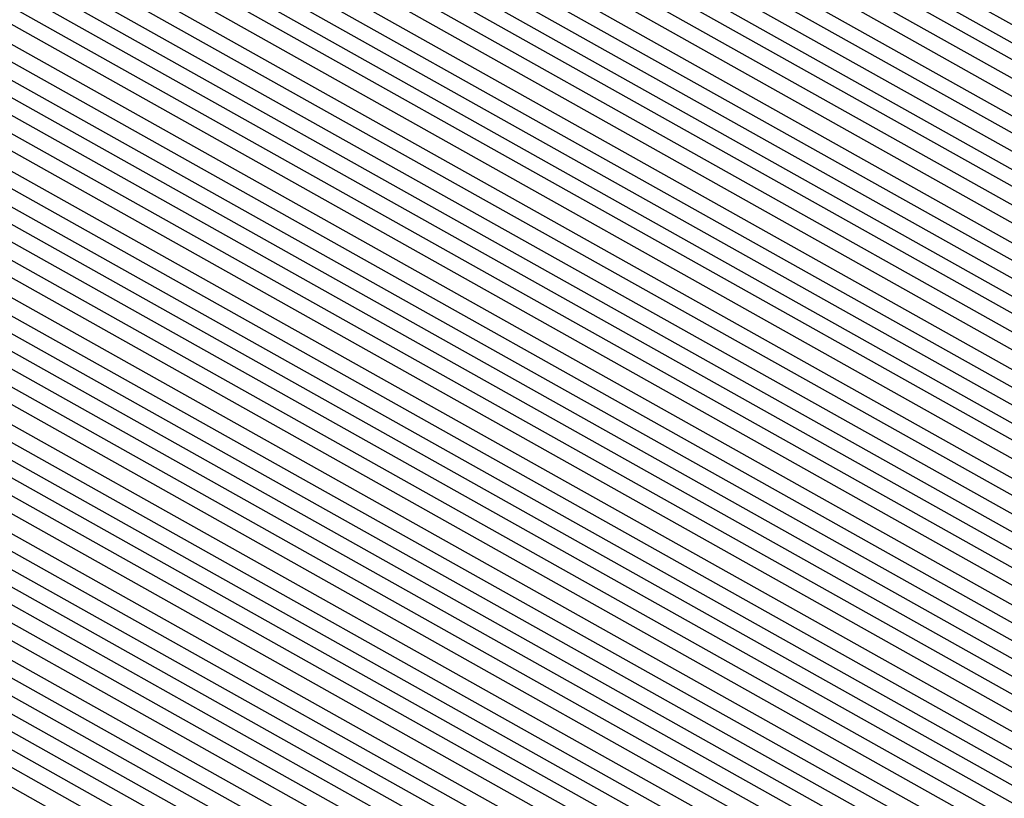
# Model space of a CAD drawing. Units: inches. Extents: x 878723 to 881363, y 7342778 to 7345418.
# Drawn here: x 880022 to 880024, y 7344404 to 7344405 of the extents above; entities that cross this region are included whole.
import ezdxf

# ---------------------------------------------------------------- set-up
doc = ezdxf.new("R2010")
doc.units = ezdxf.units.IN
doc.header["$MEASUREMENT"] = 0
doc.layers.add('Contour_87877342', color=7, linetype='Continuous', true_color=0xa0d95b)

msp = doc.modelspace()

# ---------------------------------------------------------------- linework, layer by layer
at = {"layer": 'Contour_87877342'}
for points in [[(880026.4703, 7344400.338, 3206), (880025.6744, 7344401.9201, 3206), (880020.7868, 7344404.6593, 3206), (880018.0499, 7344406.0314, 3206), (880014.0045, 7344407.8771, 3206), (880011.1701, 7344411.9201, 3206), (880011.8927, 7344415.7628, 3206), (880012.3346, 7344417.6378, 3206), (880013.0499, 7344421.9201, 3206), (880014.0485, 7344425.924, 3206), (880018.0158, 7344431.8859, 3206), (880018.0328, 7344431.9201, 3206), (880018.0499, 7344431.9396, 3206), (880018.0866, 7344431.9542, 3206), (880024.3341, 7344435.6359, 3206), (880028.0499, 7344437.0519, 3206), (880031.9952, 7344435.8654, 3206), (880035.3522, 7344434.6203, 3206), (880038.0499, 7344433.712, 3206), (880039.2462, 7344433.1163, 3206), (880039.8444, 7344431.9201, 3206), (880043.1281, 7344426.9982, 3206), (880043.2086, 7344426.7638, 3206), (880045.379, 7344421.9201, 3206)], [(880026.507, 7344400.3771, 3205), (880025.7306, 7344401.9201, 3205), (880020.8087, 7344404.6788, 3205), (880018.0499, 7344406.0607, 3205), (880014.0265, 7344407.8966, 3205), (880011.2067, 7344411.9201, 3205), (880011.9367, 7344415.8068, 3205), (880012.3615, 7344417.6085, 3205), (880013.0817, 7344421.9201, 3205), (880014.0729, 7344425.8947, 3205), (880018.0499, 7344431.8761, 3205), (880018.0695, 7344431.9005, 3205), (880018.1159, 7344431.9201, 3205), (880024.3683, 7344435.6017, 3205), (880028.0499, 7344437.0031, 3205), (880031.9586, 7344435.8312, 3205), (880035.4303, 7344434.5421, 3205), (880038.0499, 7344433.6632, 3205), (880039.212, 7344433.0822, 3205), (880039.7931, 7344431.9201, 3205), (880043.0963, 7344426.9689, 3205), (880043.1451, 7344426.8273, 3205), (880045.3449, 7344421.9201, 3205)], [(880028.0499, 7344399.4152, 3204), (880026.546, 7344400.4161, 3204), (880025.7868, 7344401.9201, 3204), (880020.8283, 7344404.6984, 3204), (880018.0499, 7344406.09, 3204), (880014.046, 7344407.9161, 3204), (880011.2409, 7344411.9201, 3204), (880011.9806, 7344415.8507, 3204), (880012.3883, 7344417.5841, 3204), (880013.1134, 7344421.9201, 3204), (880014.0997, 7344425.8703, 3204), (880018.0499, 7344431.8126, 3204), (880018.0988, 7344431.8712, 3204), (880018.2062, 7344431.9201, 3204), (880024.4025, 7344435.5675, 3204), (880028.0499, 7344436.9591, 3204), (880031.922, 7344435.7921, 3204), (880035.5084, 7344434.464, 3204), (880038.0499, 7344433.6095, 3204), (880039.1779, 7344433.048, 3204), (880039.7418, 7344431.9201, 3204), (880043.0646, 7344426.9347, 3204), (880043.0817, 7344426.8908, 3204), (880045.3107, 7344421.9201, 3204)], [(880028.0499, 7344399.4786, 3203), (880026.5826, 7344400.4552, 3203), (880025.8453, 7344401.9201, 3203), (880020.8478, 7344404.7179, 3203), (880018.0499, 7344406.1193, 3203), (880014.068, 7344407.9357, 3203), (880011.2775, 7344411.9201, 3203), (880012.0245, 7344415.8947, 3203), (880012.4152, 7344417.5548, 3203), (880013.1451, 7344421.9201, 3203), (880014.1242, 7344425.8458, 3203), (880018.0499, 7344431.7492, 3203), (880018.1281, 7344431.8419, 3203), (880018.299, 7344431.9201, 3203), (880024.4367, 7344435.5333, 3203), (880028.0499, 7344436.9103, 3203), (880031.8878, 7344435.7579, 3203), (880035.5866, 7344434.3859, 3203), (880038.0499, 7344433.5558, 3203), (880039.1412, 7344433.0138, 3203), (880039.6881, 7344431.9201, 3203), (880042.9718, 7344426.9982, 3203), (880043.0377, 7344426.9103, 3203), (880045.2741, 7344421.9201, 3203)], [(880028.0499, 7344399.5421, 3202), (880026.6193, 7344400.4894, 3202), (880025.9015, 7344401.9201, 3202), (880020.8698, 7344404.7374, 3202), (880018.0499, 7344406.1535, 3202), (880014.0875, 7344407.9601, 3202), (880011.3117, 7344411.9201, 3202), (880012.0685, 7344415.9386, 3202), (880012.442, 7344417.5304, 3202), (880013.1769, 7344421.9201, 3202), (880014.1486, 7344425.8214, 3202), (880018.0499, 7344431.6857, 3202), (880018.1574, 7344431.8126, 3202), (880018.3893, 7344431.9201, 3202), (880024.4708, 7344435.4992, 3202), (880028.0499, 7344436.8663, 3202), (880031.8512, 7344435.7238, 3202), (880035.6647, 7344434.3078, 3202), (880038.0499, 7344433.507, 3202), (880039.1071, 7344432.9796, 3202), (880039.6368, 7344431.9201, 3202), (880042.8156, 7344427.1544, 3202), (880043.0133, 7344426.8859, 3202), (880045.2399, 7344421.9201, 3202)], [(880028.0499, 7344399.6007, 3201), (880026.6583, 7344400.5285, 3201), (880025.9576, 7344401.9201, 3201), (880020.8893, 7344404.757, 3201), (880018.0499, 7344406.1828, 3201), (880014.1095, 7344407.9796, 3201), (880011.3483, 7344411.9201, 3201), (880012.1124, 7344415.9826, 3201), (880012.4689, 7344417.5011, 3201), (880013.2086, 7344421.9201, 3201), (880014.1754, 7344425.797, 3201), (880018.0499, 7344431.6222, 3201), (880018.1842, 7344431.7833, 3201), (880018.4796, 7344431.9201, 3201), (880024.505, 7344435.465, 3201), (880028.0499, 7344436.8175, 3201), (880031.8146, 7344435.6847, 3201), (880035.7428, 7344434.2296, 3201), (880038.0499, 7344433.4533, 3201), (880039.0729, 7344432.9454, 3201), (880039.5856, 7344431.9201, 3201), (880042.6593, 7344427.3107, 3201), (880042.9889, 7344426.8615, 3201), (880045.2057, 7344421.9201, 3201)], [(880028.0499, 7344399.6642, 3200), (880026.695, 7344400.5675, 3200), (880026.0138, 7344401.9201, 3200), (880020.9088, 7344404.7814, 3200), (880018.0499, 7344406.212, 3200), (880014.1315, 7344407.9992, 3200), (880011.3825, 7344411.9201, 3200), (880012.1539, 7344416.0265, 3200), (880012.4957, 7344417.4718, 3200), (880013.2404, 7344421.9201, 3200), (880014.1998, 7344425.7726, 3200), (880018.0499, 7344431.5587, 3200), (880018.2135, 7344431.754, 3200), (880018.5724, 7344431.9201, 3200), (880024.5368, 7344435.4308, 3200), (880028.0499, 7344436.7736, 3200), (880031.7804, 7344435.6505, 3200), (880035.8209, 7344434.1515, 3200), (880038.0499, 7344433.3995, 3200), (880039.0387, 7344432.9064, 3200), (880039.5319, 7344431.9201, 3200), (880042.5031, 7344427.4669, 3200), (880042.9645, 7344426.837, 3200), (880045.1691, 7344421.9201, 3200)], [(880028.0499, 7344399.7277, 3199), (880026.734, 7344400.6017, 3199), (880026.07, 7344401.9201, 3199), (880020.9284, 7344404.8009, 3199), (880018.0499, 7344406.2413, 3199), (880014.151, 7344408.0236, 3199), (880011.4191, 7344411.9201, 3199), (880012.1979, 7344416.0704, 3199), (880012.5226, 7344417.4474, 3199), (880013.2721, 7344421.9201, 3199), (880014.2243, 7344425.7433, 3199), (880018.0499, 7344431.4953, 3199), (880018.2428, 7344431.7296, 3199), (880018.6627, 7344431.9201, 3199), (880024.5709, 7344435.3966, 3199), (880028.0499, 7344436.7247, 3199), (880031.7438, 7344435.6115, 3199), (880035.8991, 7344434.0734, 3199), (880038.0499, 7344433.3507, 3199), (880039.0045, 7344432.8722, 3199), (880039.4806, 7344431.9201, 3199), (880042.3468, 7344427.6232, 3199), (880042.9401, 7344426.8126, 3199), (880045.1349, 7344421.9201, 3199)], [(880028.0499, 7344399.7911, 3198), (880026.7706, 7344400.6408, 3198), (880026.1261, 7344401.9201, 3198), (880020.9503, 7344404.8204, 3198), (880018.0499, 7344406.2755, 3198), (880014.173, 7344408.0431, 3198), (880011.4557, 7344411.9201, 3198), (880012.2418, 7344416.1144, 3198), (880012.5494, 7344417.4181, 3198), (880013.3014, 7344421.9201, 3198), (880014.2511, 7344425.7189, 3198), (880018.0499, 7344431.4318, 3198), (880018.2721, 7344431.7003, 3198), (880018.7531, 7344431.9201, 3198), (880024.6051, 7344435.3624, 3198), (880028.0499, 7344436.6808, 3198), (880031.7072, 7344435.5773, 3198), (880035.9772, 7344433.9953, 3198), (880038.0499, 7344433.297, 3198), (880038.9679, 7344432.838, 3198), (880039.4293, 7344431.9201, 3198), (880042.1906, 7344427.7794, 3198), (880042.9181, 7344426.7882, 3198), (880045.1007, 7344421.9201, 3198)], [(880044.7052, 7344415.2648, 3197), (880044.4, 7344411.9201, 3197), (880042.1832, 7344407.7843, 3197), (880038.0499, 7344404.5128, 3197), (880036.441, 7344403.5314, 3197), (880031.7487, 7344401.9201, 3197), (880029.5392, 7344400.4308, 3197), (880028.0499, 7344399.8546, 3197), (880026.8073, 7344400.6798, 3197), (880026.1823, 7344401.9201, 3197), (880020.9699, 7344404.84, 3197), (880018.0499, 7344406.3048, 3197), (880014.1925, 7344408.0626, 3197), (880011.4899, 7344411.9201, 3197), (880012.2858, 7344416.1583, 3197), (880012.5763, 7344417.3937, 3197), (880013.3331, 7344421.9201, 3197), (880014.2755, 7344425.6945, 3197), (880018.0499, 7344431.3683, 3197), (880018.299, 7344431.671, 3197), (880018.8458, 7344431.9201, 3197), (880024.6393, 7344435.3331, 3197), (880028.0499, 7344436.632, 3197)], [(880044.671, 7344415.299, 3196), (880044.361, 7344411.9201, 3196), (880042.1588, 7344407.8136, 3196), (880038.0499, 7344404.5568, 3196), (880036.4118, 7344403.5607, 3196), (880031.6364, 7344401.9201, 3196), (880029.4928, 7344400.4747, 3196), (880028.0499, 7344399.9132, 3196), (880026.8463, 7344400.714, 3196), (880026.2384, 7344401.9201, 3196), (880020.9894, 7344404.8595, 3196), (880018.0499, 7344406.3341, 3196), (880014.2145, 7344408.0822, 3196), (880011.5265, 7344411.9201, 3196), (880012.3297, 7344416.2023, 3196), (880012.6032, 7344417.3644, 3196), (880013.3649, 7344421.9201, 3196), (880014.2999, 7344425.6701, 3196), (880018.0499, 7344431.3048, 3196), (880018.3283, 7344431.6417, 3196), (880018.9362, 7344431.9201, 3196), (880024.6735, 7344435.299, 3196), (880028.0499, 7344436.5831, 3196)], [(880026.3947, 7344400.2648, 3208), (880025.5621, 7344401.9201, 3208), (880020.7477, 7344404.6154, 3208), (880018.0499, 7344405.9679, 3208), (880013.963, 7344407.8331, 3208), (880011.0993, 7344411.9201, 3208), (880011.8048, 7344415.6749, 3208), (880012.2784, 7344417.6915, 3208), (880012.9865, 7344421.9201, 3208), (880013.9972, 7344425.9728, 3208), (880017.7643, 7344431.632, 3208), (880017.9059, 7344431.9201, 3208), (880017.9547, 7344432.0177, 3208), (880018.0499, 7344432.0617, 3208), (880018.3478, 7344432.2179, 3208), (880024.2682, 7344435.7042, 3208)], [(880026.4337, 7344400.3038, 3207), (880025.6183, 7344401.9201, 3207), (880020.7672, 7344404.6398, 3207), (880018.0499, 7344405.9972, 3207), (880013.985, 7344407.8527, 3207), (880011.1359, 7344411.9201, 3207), (880011.8488, 7344415.7189, 3207), (880012.3077, 7344417.6622, 3207), (880013.0182, 7344421.9201, 3207), (880014.0216, 7344425.9484, 3207), (880017.8888, 7344431.7589, 3207), (880017.9694, 7344431.9201, 3207), (880017.9962, 7344431.9738, 3207), (880018.0499, 7344431.9982, 3207), (880018.2159, 7344432.0861, 3207), (880024.3024, 7344435.6701, 3207)], [(880044.7492, 7344421.9201, 3188), (880044.4562, 7344418.3263, 3188), (880044.3805, 7344415.587, 3188), (880044.046, 7344411.9201, 3188), (880041.9537, 7344408.0187, 3188), (880038.0499, 7344404.923, 3188), (880036.1823, 7344403.7853, 3188), (880030.7428, 7344401.9201, 3188), (880029.1339, 7344400.8361, 3188), (880028.0499, 7344400.4161, 3188), (880027.1466, 7344401.0167, 3188), (880026.6901, 7344401.9201, 3188), (880021.153, 7344405.0206, 3188), (880018.0499, 7344406.5783, 3188), (880014.3805, 7344408.2531, 3188), (880011.8097, 7344411.9201, 3188)], [(880044.715, 7344421.9201, 3187), (880044.4196, 7344418.2872, 3187), (880044.3463, 7344415.6261, 3187), (880044.0045, 7344411.9201, 3187), (880041.9269, 7344408.0431, 3187), (880038.0499, 7344404.9718, 3187), (880036.1554, 7344403.8146, 3187), (880030.6305, 7344401.9201, 3187), (880029.09, 7344400.88, 3187), (880028.0499, 7344400.4747, 3187), (880027.1832, 7344401.0509, 3187), (880026.7462, 7344401.9201, 3187), (880021.1725, 7344405.0451, 3187), (880018.0499, 7344406.6076, 3187), (880014.4025, 7344408.2726, 3187), (880011.8463, 7344411.9201, 3187)], [(880044.6808, 7344421.9201, 3186), (880044.3805, 7344418.2531, 3186), (880044.3097, 7344415.6603, 3186), (880043.9655, 7344411.9201, 3186), (880041.9025, 7344408.0675, 3186), (880038.0499, 7344405.0158, 3186), (880036.1261, 7344403.8439, 3186), (880030.5206, 7344401.9201, 3186), (880029.0436, 7344400.924, 3186), (880028.0499, 7344400.5382, 3186), (880027.2199, 7344401.09, 3186), (880026.8024, 7344401.9201, 3186), (880021.192, 7344405.0646, 3186), (880018.0499, 7344406.6369, 3186), (880014.422, 7344408.2921, 3186), (880011.8805, 7344411.9201, 3186)], [(880044.6442, 7344421.9201, 3185), (880044.3439, 7344418.214, 3185), (880044.2731, 7344415.6945, 3185), (880043.9264, 7344411.9201, 3185), (880041.8756, 7344408.0919, 3185), (880038.0499, 7344405.0646, 3185), (880036.0968, 7344403.8732, 3185), (880030.4083, 7344401.9201, 3185), (880028.9996, 7344400.9728, 3185), (880028.0499, 7344400.6017, 3185), (880027.2589, 7344401.129, 3185), (880026.8585, 7344401.9201, 3185), (880021.214, 7344405.0841, 3185), (880018.0499, 7344406.6661, 3185), (880014.444, 7344408.3117, 3185), (880011.9171, 7344411.9201, 3185)], [(880044.61, 7344421.9201, 3184), (880044.3048, 7344418.1749, 3184), (880044.2365, 7344415.7335, 3184), (880043.8873, 7344411.9201, 3184), (880041.8512, 7344408.1212, 3184), (880038.0499, 7344405.1085, 3184), (880036.07, 7344403.9025, 3184), (880030.296, 7344401.9201, 3184), (880028.9533, 7344401.0167, 3184), (880028.0499, 7344400.6652, 3184), (880027.2955, 7344401.1632, 3184), (880026.9147, 7344401.9201, 3184), (880021.2335, 7344405.1036, 3184), (880018.0499, 7344406.7003, 3184), (880014.4635, 7344408.3361, 3184), (880011.9513, 7344411.9201, 3184)], [(880044.5758, 7344421.9201, 3183), (880044.2658, 7344418.1359, 3183), (880044.2023, 7344415.7677, 3183), (880043.8483, 7344411.9201, 3183), (880041.8243, 7344408.1456, 3183), (880038.0499, 7344405.1525, 3183), (880036.0407, 7344403.9318, 3183), (880030.1837, 7344401.9201, 3183), (880028.9093, 7344401.0607, 3183), (880028.0499, 7344400.7286, 3183), (880027.3322, 7344401.2023, 3183), (880026.9733, 7344401.9201, 3183), (880021.2531, 7344405.1232, 3183), (880018.0499, 7344406.7296, 3183), (880014.4855, 7344408.3556, 3183), (880011.9879, 7344411.9201, 3183)], [(880044.5392, 7344421.9201, 3182), (880044.2291, 7344418.0968, 3182), (880044.1657, 7344415.8068, 3182), (880043.8092, 7344411.9201, 3182), (880041.7999, 7344408.1701, 3182), (880038.0499, 7344405.2013, 3182), (880036.0114, 7344403.9562, 3182), (880030.0739, 7344401.9201, 3182), (880028.8629, 7344401.1046, 3182), (880028.0499, 7344400.7872, 3182), (880027.3712, 7344401.2413, 3182), (880027.0294, 7344401.9201, 3182), (880021.2726, 7344405.1427, 3182), (880018.0499, 7344406.7589, 3182), (880014.505, 7344408.3751, 3182), (880012.0221, 7344411.9201, 3182)], [(880044.505, 7344421.9201, 3181), (880044.1901, 7344418.0626, 3181), (880044.129, 7344415.841, 3181), (880043.7701, 7344411.9201, 3181), (880041.7731, 7344408.1945, 3181), (880038.0499, 7344405.2453, 3181), (880035.9845, 7344403.9855, 3181), (880029.9616, 7344401.9201, 3181), (880028.819, 7344401.1486, 3181), (880028.0499, 7344400.8507, 3181), (880027.4078, 7344401.2804, 3181), (880027.0856, 7344401.9201, 3181), (880021.2946, 7344405.1622, 3181), (880018.0499, 7344406.7882, 3181), (880014.527, 7344408.3947, 3181), (880012.0587, 7344411.9201, 3181)], [(880044.4708, 7344421.9201, 3180), (880044.1534, 7344418.0236, 3180), (880044.0924, 7344415.8751, 3180), (880043.7311, 7344411.9201, 3180), (880041.7487, 7344408.2238, 3180), (880038.0499, 7344405.2941, 3180), (880035.9552, 7344404.0148, 3180), (880029.8493, 7344401.9201, 3180), (880028.775, 7344401.1974, 3180), (880028.0499, 7344400.9142, 3180), (880027.4445, 7344401.3146, 3180), (880027.1417, 7344401.9201, 3180), (880021.3141, 7344405.1867, 3180), (880018.0499, 7344406.8224, 3180), (880014.549, 7344408.4191, 3180), (880012.0929, 7344411.9201, 3180)], [(880044.4342, 7344421.9201, 3179), (880044.1144, 7344417.9845, 3179), (880044.0582, 7344415.9142, 3179), (880043.6896, 7344411.9201, 3179), (880041.7218, 7344408.2482, 3179), (880038.0499, 7344405.338, 3179), (880035.9259, 7344404.0441, 3179), (880029.7369, 7344401.9201, 3179), (880028.7286, 7344401.2413, 3179), (880028.0499, 7344400.9777, 3179), (880027.4835, 7344401.3536, 3179), (880027.1979, 7344401.9201, 3179), (880021.3336, 7344405.2062, 3179), (880018.0499, 7344406.8517, 3179), (880014.5685, 7344408.4386, 3179), (880012.1295, 7344411.9201, 3179)], [(880044.4, 7344421.9201, 3178), (880044.0753, 7344417.9454, 3178), (880044.0216, 7344415.9484, 3178), (880043.6505, 7344411.9201, 3178), (880041.6974, 7344408.2726, 3178), (880038.0499, 7344405.382, 3178), (880035.8966, 7344404.0734, 3178), (880029.6271, 7344401.9201, 3178), (880028.6847, 7344401.2853, 3178), (880028.0499, 7344401.0411, 3178), (880027.5201, 7344401.3927, 3178), (880027.254, 7344401.9201, 3178), (880021.3556, 7344405.2257, 3178), (880018.0499, 7344406.881, 3178), (880014.5905, 7344408.4581, 3178), (880012.1637, 7344411.9201, 3178)], [(880044.3659, 7344421.9201, 3177), (880044.0387, 7344417.9064, 3177), (880043.985, 7344415.9826, 3177), (880043.6115, 7344411.9201, 3177), (880041.6705, 7344408.297, 3177), (880038.0499, 7344405.4308, 3177), (880035.8698, 7344404.1027, 3177), (880029.5148, 7344401.9201, 3177), (880028.6383, 7344401.3292, 3177), (880028.0499, 7344401.0997, 3177), (880027.5592, 7344401.4269, 3177), (880027.3102, 7344401.9201, 3177), (880021.3751, 7344405.2453, 3177), (880018.0499, 7344406.9103, 3177), (880014.61, 7344408.4826, 3177), (880012.2003, 7344411.9201, 3177)], [(880044.3292, 7344421.9201, 3176), (880043.9996, 7344417.8722, 3176), (880043.9484, 7344416.0216, 3176), (880043.5724, 7344411.9201, 3176), (880041.6461, 7344408.3263, 3176), (880038.0499, 7344405.4747, 3176), (880035.8405, 7344404.1271, 3176), (880029.4025, 7344401.9201, 3176), (880028.5944, 7344401.3781, 3176), (880028.0499, 7344401.1632, 3176), (880027.5958, 7344401.466, 3176), (880027.3663, 7344401.9201, 3176), (880021.3947, 7344405.2648, 3176), (880018.0499, 7344406.9396, 3176), (880014.632, 7344408.5021, 3176), (880012.2345, 7344411.9201, 3176)], [(880044.2951, 7344421.9201, 3175), (880043.963, 7344417.8331, 3175), (880043.9142, 7344416.0558, 3175), (880043.5333, 7344411.9201, 3175), (880041.6193, 7344408.3507, 3175), (880038.0499, 7344405.5236, 3175), (880035.8112, 7344404.1564, 3175), (880029.2902, 7344401.9201, 3175), (880028.5504, 7344401.422, 3175), (880028.0499, 7344401.2267, 3175), (880027.6325, 7344401.505, 3175), (880027.4225, 7344401.9201, 3175), (880021.4166, 7344405.2843, 3175), (880018.0499, 7344406.9738, 3175), (880014.6515, 7344408.5216, 3175), (880012.2711, 7344411.9201, 3175)], [(880044.2609, 7344421.9201, 3174), (880043.924, 7344417.7941, 3174), (880043.8776, 7344416.0949, 3174), (880043.4943, 7344411.9201, 3174), (880041.5949, 7344408.3751, 3174), (880038.0499, 7344405.5675, 3174), (880035.7843, 7344404.1857, 3174), (880029.1803, 7344401.9201, 3174), (880028.504, 7344401.466, 3174), (880028.0499, 7344401.2902, 3174), (880027.6715, 7344401.5392, 3174), (880027.4786, 7344401.9201, 3174), (880021.4362, 7344405.3038, 3174), (880018.0499, 7344407.0031, 3174), (880014.6735, 7344408.5411, 3174), (880012.3077, 7344411.9201, 3174)], [(880044.2243, 7344421.9201, 3173), (880043.8849, 7344417.755, 3173), (880043.8409, 7344416.129, 3173), (880043.4552, 7344411.9201, 3173), (880041.568, 7344408.3995, 3173), (880038.0499, 7344405.6115, 3173), (880035.755, 7344404.215, 3173), (880029.068, 7344401.9201, 3173), (880028.4601, 7344401.5099, 3173), (880028.0499, 7344401.3488, 3173), (880027.7081, 7344401.5783, 3173), (880027.5372, 7344401.9201, 3173), (880021.4557, 7344405.3283, 3173), (880018.0499, 7344407.0324, 3173), (880014.693, 7344408.5656, 3173), (880012.3419, 7344411.9201, 3173)], [(880044.1901, 7344421.9201, 3172), (880043.8483, 7344417.716, 3172), (880043.8043, 7344416.1632, 3172), (880043.4161, 7344411.9201, 3172), (880041.5436, 7344408.4288, 3172), (880038.0499, 7344405.6603, 3172), (880035.7257, 7344404.2443, 3172), (880028.9557, 7344401.9201, 3172), (880028.4137, 7344401.5538, 3172), (880028.0499, 7344401.4122, 3172), (880027.7448, 7344401.6173, 3172), (880027.5934, 7344401.9201, 3172), (880021.4752, 7344405.3478, 3172), (880018.0499, 7344407.0617, 3172), (880014.715, 7344408.5851, 3172), (880012.3785, 7344411.9201, 3172)], [(880044.1559, 7344421.9201, 3171), (880043.8092, 7344417.6818, 3171), (880043.7677, 7344416.2023, 3171), (880043.3746, 7344411.9201, 3171), (880041.5167, 7344408.4533, 3171), (880038.0499, 7344405.7042, 3171), (880035.6989, 7344404.2736, 3171), (880028.8434, 7344401.9201, 3171), (880028.3698, 7344401.6027, 3171), (880028.0499, 7344401.4757, 3171), (880027.7838, 7344401.6515, 3171), (880027.6495, 7344401.9201, 3171), (880021.4972, 7344405.3673, 3171), (880018.0499, 7344407.0958, 3171), (880014.7345, 7344408.6046, 3171), (880012.4127, 7344411.9201, 3171)], [(880044.1193, 7344421.9201, 3170), (880043.7726, 7344417.6427, 3170), (880043.7335, 7344416.2365, 3170), (880043.3356, 7344411.9201, 3170), (880041.4923, 7344408.4777, 3170), (880038.0499, 7344405.7531, 3170), (880035.6696, 7344404.3029, 3170), (880028.7335, 7344401.9201, 3170), (880028.3258, 7344401.6466, 3170), (880028.0499, 7344401.5392, 3170), (880027.8204, 7344401.6906, 3170), (880027.7057, 7344401.9201, 3170), (880021.5167, 7344405.3869, 3170), (880018.0499, 7344407.1251, 3170), (880014.7565, 7344408.629, 3170), (880012.4493, 7344411.9201, 3170)], [(880044.0851, 7344421.9201, 3169), (880043.7335, 7344417.6036, 3169), (880043.6969, 7344416.2755, 3169), (880043.2965, 7344411.9201, 3169), (880041.4655, 7344408.5021, 3169), (880038.0499, 7344405.797, 3169), (880035.6403, 7344404.3273, 3169), (880028.6212, 7344401.9201, 3169), (880028.2794, 7344401.6906, 3169), (880028.0499, 7344401.6027, 3169), (880027.8571, 7344401.7296, 3169), (880027.7618, 7344401.9201, 3169), (880021.5363, 7344405.4064, 3169), (880018.0499, 7344407.1544, 3169), (880014.7784, 7344408.6486, 3169), (880012.4835, 7344411.9201, 3169)], [(880044.0509, 7344421.9201, 3168), (880043.6945, 7344417.5646, 3168), (880043.6603, 7344416.3097, 3168), (880043.2575, 7344411.9201, 3168), (880041.441, 7344408.5314, 3168), (880038.0499, 7344405.8458, 3168), (880035.6134, 7344404.3566, 3168), (880028.5089, 7344401.9201, 3168), (880028.2355, 7344401.7345, 3168), (880028.0499, 7344401.6613, 3168), (880027.8961, 7344401.7638, 3168), (880027.818, 7344401.9201, 3168), (880021.5582, 7344405.4259, 3168), (880018.0499, 7344407.1837, 3168), (880014.798, 7344408.6681, 3168), (880012.5201, 7344411.9201, 3168)], [(880044.0143, 7344421.9201, 3167), (880043.6578, 7344417.5255, 3167), (880043.6237, 7344416.3439, 3167), (880043.2184, 7344411.9201, 3167), (880041.4142, 7344408.5558, 3167), (880038.0499, 7344405.8898, 3167), (880035.5841, 7344404.3859, 3167), (880028.3966, 7344401.9201, 3167), (880028.1891, 7344401.7785, 3167), (880028.0499, 7344401.7247, 3167), (880027.9327, 7344401.8029, 3167), (880027.8742, 7344401.9201, 3167), (880021.5778, 7344405.4454, 3167), (880018.0499, 7344407.2179, 3167), (880014.82, 7344408.6876, 3167), (880012.5543, 7344411.9201, 3167)], [(880043.9801, 7344421.9201, 3166), (880043.6188, 7344417.4913, 3166), (880043.5895, 7344416.3829, 3166), (880043.1793, 7344411.9201, 3166), (880041.3898, 7344408.5802, 3166), (880038.0499, 7344405.9337, 3166), (880035.5548, 7344404.4152, 3166), (880028.2868, 7344401.9201, 3166), (880028.1451, 7344401.8273, 3166), (880028.0499, 7344401.7882, 3166), (880027.9718, 7344401.8419, 3166), (880027.9303, 7344401.9201, 3166), (880021.5973, 7344405.4699, 3166), (880018.0499, 7344407.2472, 3166), (880014.8395, 7344408.712, 3166), (880012.5909, 7344411.9201, 3166)], [(880043.9459, 7344421.9201, 3165), (880043.5797, 7344417.4523, 3165), (880043.5529, 7344416.4171, 3165), (880043.1403, 7344411.9201, 3165), (880041.3629, 7344408.6046, 3165), (880038.0499, 7344405.9826, 3165), (880035.528, 7344404.4445, 3165), (880028.1744, 7344401.9201, 3165), (880028.0988, 7344401.8712, 3165), (880028.0499, 7344401.8517, 3165), (880028.0084, 7344401.8761, 3165), (880027.9865, 7344401.9201, 3165), (880021.6168, 7344405.4894, 3165), (880018.0499, 7344407.2765, 3165), (880014.8615, 7344408.7316, 3165), (880012.6251, 7344411.9201, 3165)], [(880043.9093, 7344421.9201, 3164), (880043.5431, 7344417.4132, 3164), (880043.5162, 7344416.4513, 3164), (880043.1012, 7344411.9201, 3164), (880041.3385, 7344408.6339, 3164), (880038.0499, 7344406.0265, 3164), (880035.4987, 7344404.4738, 3164), (880028.0499, 7344401.9152, 3164), (880021.6388, 7344405.5089, 3164), (880018.0499, 7344407.3058, 3164), (880014.881, 7344408.7511, 3164), (880012.6618, 7344411.9201, 3164)], [(880043.8751, 7344421.9201, 3163), (880043.504, 7344417.3742, 3163), (880043.4796, 7344416.4904, 3163), (880043.0597, 7344411.9201, 3163), (880041.3117, 7344408.6583, 3163), (880038.0499, 7344406.0753, 3163), (880035.4694, 7344404.4982, 3163), (880028.1012, 7344401.9738, 3163), (880028.0499, 7344401.9494, 3163), (880027.9865, 7344401.9835, 3163), (880021.6583, 7344405.5285, 3163), (880018.0499, 7344407.3351, 3163), (880014.903, 7344408.7706, 3163), (880012.6984, 7344411.9201, 3163)], [(880043.8409, 7344421.9201, 3162), (880043.4674, 7344417.3351, 3162), (880043.4454, 7344416.5245, 3162), (880043.0206, 7344411.9201, 3162), (880041.2872, 7344408.6828, 3162), (880038.0499, 7344406.1193, 3162), (880035.4401, 7344404.5275, 3162), (880028.1598, 7344402.0324, 3162), (880028.0499, 7344401.9835, 3162), (880027.9132, 7344402.0568, 3162), (880021.6779, 7344405.548, 3162), (880018.0499, 7344407.3693, 3162), (880014.9225, 7344408.7951, 3162), (880012.7326, 7344411.9201, 3162), (880013.5748, 7344416.3976, 3162), (880013.714, 7344417.5841, 3162), (880014.4391, 7344421.9201, 3162)], [(880043.8043, 7344421.9201, 3161), (880043.4284, 7344417.3009, 3161), (880043.4088, 7344416.5636, 3161), (880042.9816, 7344411.9201, 3161), (880041.2604, 7344408.7072, 3161), (880038.0499, 7344406.1632, 3161), (880035.4132, 7344404.5568, 3161), (880028.2184, 7344402.091, 3161), (880028.0499, 7344402.0128, 3161), (880027.8424, 7344402.13, 3161), (880021.6998, 7344405.5675, 3161), (880018.0499, 7344407.3986, 3161), (880014.9445, 7344408.8146, 3161), (880012.7692, 7344411.9201, 3161), (880013.6041, 7344416.3683, 3161), (880013.7531, 7344417.6232, 3161), (880014.4708, 7344421.9201, 3161)], [(880043.7701, 7344421.9201, 3160), (880043.3893, 7344417.2619, 3160), (880043.3722, 7344416.5978, 3160), (880042.9425, 7344411.9201, 3160), (880041.236, 7344408.7365, 3160), (880038.0499, 7344406.212, 3160), (880035.3839, 7344404.5861, 3160), (880028.277, 7344402.1447, 3160), (880028.0499, 7344402.047, 3160), (880027.7716, 7344402.1984, 3160), (880021.7194, 7344405.587, 3160), (880018.0499, 7344407.4279, 3160), (880014.9664, 7344408.8341, 3160), (880012.8034, 7344411.9201, 3160), (880013.6334, 7344416.3341, 3160), (880013.7897, 7344417.6622, 3160), (880014.5026, 7344421.9201, 3160)], [(880043.736, 7344421.9201, 3159), (880043.3527, 7344417.2228, 3159), (880043.3356, 7344416.632, 3159), (880042.9034, 7344411.9201, 3159), (880041.2091, 7344408.7609, 3159), (880038.0499, 7344406.256, 3159), (880035.3546, 7344404.6154, 3159), (880028.3356, 7344402.2033, 3159), (880028.0499, 7344402.0812, 3159), (880027.6984, 7344402.2716, 3159), (880021.7389, 7344405.6115, 3159), (880018.0499, 7344407.4572, 3159), (880014.986, 7344408.8585, 3159), (880012.84, 7344411.9201, 3159), (880013.6627, 7344416.3048, 3159), (880013.8287, 7344417.6964, 3159), (880014.5343, 7344421.9201, 3159)], [(880043.6993, 7344421.9201, 3158), (880043.3136, 7344417.1837, 3158), (880043.299, 7344416.671, 3158), (880042.8644, 7344411.9201, 3158), (880041.1847, 7344408.7853, 3158), (880038.0499, 7344406.3048, 3158), (880035.3278, 7344404.6447, 3158), (880028.3942, 7344402.2619, 3158), (880028.0499, 7344402.1154, 3158), (880027.6276, 7344402.3449, 3158), (880021.7609, 7344405.631, 3158), (880018.0499, 7344407.4913, 3158), (880015.0079, 7344408.8781, 3158), (880012.8742, 7344411.9201, 3158), (880013.6945, 7344416.2755, 3158), (880013.8654, 7344417.7355, 3158), (880014.566, 7344421.9201, 3158)], [(880043.6652, 7344421.9201, 3157), (880043.277, 7344417.1447, 3157), (880043.2648, 7344416.7052, 3157), (880042.8253, 7344411.9201, 3157), (880041.1578, 7344408.8097, 3157), (880038.0499, 7344406.3488, 3157), (880035.2985, 7344404.674, 3157), (880028.4528, 7344402.3204, 3157), (880028.0499, 7344402.1447, 3157), (880027.5543, 7344402.4132, 3157), (880021.7804, 7344405.6505, 3157), (880018.0499, 7344407.5206, 3157), (880015.0275, 7344408.8976, 3157), (880012.9108, 7344411.9201, 3157), (880013.7238, 7344416.2462, 3157), (880013.9044, 7344417.7745, 3157), (880014.5978, 7344421.9201, 3157)], [(880043.631, 7344421.9201, 3156), (880043.2379, 7344417.1105, 3156), (880043.2282, 7344416.7443, 3156), (880042.7863, 7344411.9201, 3156), (880041.1334, 7344408.839, 3156), (880038.0499, 7344406.3927, 3156), (880035.2692, 7344404.6984, 3156), (880028.5114, 7344402.379, 3156), (880028.0499, 7344402.1788, 3156), (880027.4835, 7344402.4865, 3156), (880021.7999, 7344405.6701, 3156), (880018.0499, 7344407.5499, 3156), (880015.0494, 7344408.9171, 3156), (880012.945, 7344411.9201, 3156), (880013.7531, 7344416.2169, 3156), (880013.9435, 7344417.8136, 3156), (880014.6295, 7344421.9201, 3156)], [(880043.5944, 7344421.9201, 3155), (880043.1989, 7344417.0714, 3155), (880043.1915, 7344416.7785, 3155), (880042.7448, 7344411.9201, 3155), (880041.1066, 7344408.8634, 3155), (880038.0499, 7344406.4415, 3155), (880035.2423, 7344404.7277, 3155), (880028.5675, 7344402.4376, 3155), (880028.0499, 7344402.213, 3155), (880027.4103, 7344402.5597, 3155), (880021.8195, 7344405.6896, 3155), (880018.0499, 7344407.5792, 3155), (880015.069, 7344408.9415, 3155), (880012.9816, 7344411.9201, 3155), (880013.7824, 7344416.1876, 3155), (880013.9801, 7344417.8527, 3155), (880014.6613, 7344421.9201, 3155)], [(880043.5602, 7344421.9201, 3154), (880043.1622, 7344417.0324, 3154), (880043.1549, 7344416.8126, 3154), (880042.7057, 7344411.9201, 3154), (880041.0822, 7344408.8878, 3154), (880038.0499, 7344406.4855, 3154), (880035.213, 7344404.757, 3154), (880028.6261, 7344402.4962, 3154), (880028.0499, 7344402.2472, 3154), (880027.3395, 7344402.6281, 3154), (880021.8414, 7344405.7091, 3154), (880018.0499, 7344407.6085, 3154), (880015.0909, 7344408.9611, 3154), (880013.0158, 7344411.9201, 3154), (880013.8141, 7344416.1583, 3154), (880014.0192, 7344417.8869, 3154), (880014.693, 7344421.9201, 3154)], [(880043.526, 7344421.9201, 3153), (880043.1232, 7344416.9933, 3153), (880043.1207, 7344416.8517, 3153), (880042.6666, 7344411.9201, 3153), (880041.0553, 7344408.9122, 3153), (880038.0499, 7344406.5343, 3153), (880035.1837, 7344404.7863, 3153), (880028.6847, 7344402.5548, 3153), (880028.0499, 7344402.2765, 3153), (880027.2687, 7344402.7013, 3153), (880021.861, 7344405.7335, 3153), (880018.0499, 7344407.6427, 3153), (880015.1105, 7344408.9806, 3153), (880013.0524, 7344411.9201, 3153), (880013.8434, 7344416.129, 3153), (880014.0558, 7344417.9259, 3153), (880014.7247, 7344421.9201, 3153)], [(880043.4894, 7344421.9201, 3152), (880043.0866, 7344416.9542, 3152), (880043.0841, 7344416.8859, 3152), (880042.6276, 7344411.9201, 3152), (880041.0309, 7344408.9415, 3152), (880038.0499, 7344406.5783, 3152), (880035.1569, 7344404.8156, 3152), (880028.7433, 7344402.6134, 3152), (880028.0499, 7344402.3107, 3152), (880027.1954, 7344402.7745, 3152), (880021.8805, 7344405.7531, 3152), (880018.0499, 7344407.672, 3152), (880015.1325, 7344409.0001, 3152), (880013.0866, 7344411.9201, 3152), (880013.8727, 7344416.0949, 3152), (880014.0949, 7344417.965, 3152), (880014.7565, 7344421.9201, 3152)], [(880043.4552, 7344421.9201, 3151), (880043.0475, 7344416.9152, 3151), (880042.5885, 7344411.9201, 3151), (880041.004, 7344408.966, 3151), (880038.0499, 7344406.6222, 3151), (880035.1276, 7344404.8449, 3151), (880028.8019, 7344402.672, 3151), (880028.0499, 7344402.3449, 3151), (880027.1246, 7344402.8478, 3151), (880021.9025, 7344405.7726, 3151), (880018.0499, 7344407.7013, 3151), (880015.1544, 7344409.0245, 3151), (880013.1232, 7344411.9201, 3151), (880013.902, 7344416.0656, 3151), (880014.1315, 7344418.004, 3151), (880014.7882, 7344421.9201, 3151)], [(880043.421, 7344421.9201, 3150), (880043.0158, 7344416.9542, 3150), (880043.0035, 7344416.8761, 3150), (880042.5494, 7344411.9201, 3150), (880040.9796, 7344408.9904, 3150), (880038.0499, 7344406.671, 3150), (880035.0983, 7344404.8693, 3150), (880028.8605, 7344402.7306, 3150), (880028.0499, 7344402.379, 3150), (880027.0514, 7344402.9161, 3150), (880021.922, 7344405.7921, 3150), (880018.0499, 7344407.7306, 3150), (880015.174, 7344409.0441, 3150), (880013.1598, 7344411.9201, 3150), (880013.9337, 7344416.0363, 3150), (880014.1705, 7344418.0382, 3150), (880014.8175, 7344421.9201, 3150)], [(880043.3844, 7344421.9201, 3149), (880042.984, 7344416.9884, 3149), (880042.9596, 7344416.8322, 3149), (880042.5104, 7344411.9201, 3149), (880040.9528, 7344409.0148, 3149), (880038.0499, 7344406.715, 3149), (880035.069, 7344404.8986, 3149), (880028.9191, 7344402.7892, 3149), (880028.0499, 7344402.4083, 3149), (880026.9806, 7344402.9894, 3149), (880021.9415, 7344405.8117, 3149), (880018.0499, 7344407.7648, 3149), (880015.1959, 7344409.0636, 3149), (880013.194, 7344411.9201, 3149), (880013.963, 7344416.007, 3149), (880014.2072, 7344418.0773, 3149), (880014.8493, 7344421.9201, 3149)], [(880043.3502, 7344421.9201, 3148), (880042.9498, 7344417.0177, 3148), (880042.9181, 7344416.7882, 3148), (880042.4713, 7344411.9201, 3148), (880040.9284, 7344409.0392, 3148), (880038.0499, 7344406.7638, 3148), (880035.0421, 7344404.9279, 3148), (880028.9777, 7344402.8478, 3148), (880028.0499, 7344402.4425, 3148), (880026.9074, 7344403.0626, 3148), (880021.9611, 7344405.8312, 3148), (880018.0499, 7344407.7941, 3148), (880015.2155, 7344409.088, 3148), (880013.2306, 7344411.9201, 3148), (880013.9923, 7344415.9777, 3148), (880014.2462, 7344418.1163, 3148), (880014.881, 7344421.9201, 3148)], [(880043.316, 7344421.9201, 3147), (880042.9181, 7344417.0519, 3147), (880042.8742, 7344416.7443, 3147), (880042.4298, 7344411.9201, 3147), (880040.9039, 7344409.0685, 3147), (880038.0499, 7344406.8078, 3147), (880035.0128, 7344404.9572, 3147), (880029.0363, 7344402.9064, 3147), (880028.0499, 7344402.4767, 3147), (880026.8366, 7344403.131, 3147), (880021.983, 7344405.8507, 3147), (880018.0499, 7344407.8234, 3147), (880015.2374, 7344409.1076, 3147), (880013.2648, 7344411.9201, 3147), (880014.0216, 7344415.9484, 3147), (880014.2828, 7344418.1554, 3147), (880014.9127, 7344421.9201, 3147)], [(880043.2794, 7344421.9201, 3146), (880042.8864, 7344417.0861, 3146), (880042.8302, 7344416.7003, 3146), (880042.3908, 7344411.9201, 3146), (880040.8771, 7344409.0929, 3146), (880038.0499, 7344406.8517, 3146), (880034.9835, 7344404.9865, 3146), (880029.0949, 7344402.965, 3146), (880028.0499, 7344402.506, 3146), (880026.7658, 7344403.2042, 3146), (880022.0026, 7344405.8751, 3146), (880018.0499, 7344407.8527, 3146), (880015.257, 7344409.1271, 3146), (880013.3014, 7344411.9201, 3146), (880014.0509, 7344415.9191, 3146), (880014.3219, 7344418.1896, 3146), (880014.9445, 7344421.9201, 3146)], [(880043.2452, 7344421.9201, 3145), (880042.8546, 7344417.1154, 3145), (880042.7863, 7344416.6564, 3145), (880042.3517, 7344411.9201, 3145), (880040.8527, 7344409.1173, 3145), (880038.0499, 7344406.9005, 3145), (880034.9567, 7344405.0158, 3145), (880029.1534, 7344403.0236, 3145), (880028.0499, 7344402.5402, 3145), (880026.6925, 7344403.2775, 3145), (880022.0221, 7344405.8947, 3145), (880018.0499, 7344407.882, 3145), (880015.2789, 7344409.1466, 3145), (880013.3356, 7344411.9201, 3145), (880014.0826, 7344415.8898, 3145), (880014.3585, 7344418.2286, 3145), (880014.9762, 7344421.9201, 3145)], [(880043.2111, 7344421.9201, 3144), (880042.8204, 7344417.1495, 3144), (880042.7448, 7344416.6124, 3144), (880042.3126, 7344411.9201, 3144), (880040.8258, 7344409.1417, 3144), (880038.0499, 7344406.9445, 3144), (880034.9274, 7344405.0402, 3144), (880029.2096, 7344403.0822, 3144), (880028.0499, 7344402.5744, 3144), (880026.6217, 7344403.3507, 3144), (880022.0441, 7344405.9142, 3144), (880018.0499, 7344407.9161, 3144), (880015.2985, 7344409.171, 3144), (880013.3722, 7344411.9201, 3144), (880014.1119, 7344415.8605, 3144), (880014.3976, 7344418.2677, 3144), (880015.0079, 7344421.9201, 3144)], [(880043.1769, 7344421.9201, 3143), (880042.7887, 7344417.1788, 3143), (880042.7008, 7344416.5685, 3143), (880042.2736, 7344411.9201, 3143), (880040.8014, 7344409.171, 3143), (880038.0499, 7344406.9933, 3143), (880034.8981, 7344405.0695, 3143), (880029.2682, 7344403.1408, 3143), (880028.0499, 7344402.6085, 3143), (880026.5485, 7344403.4191, 3143), (880022.0636, 7344405.9337, 3143), (880018.0499, 7344407.9454, 3143), (880015.3204, 7344409.1906, 3143), (880013.4064, 7344411.9201, 3143), (880014.1412, 7344415.8263, 3143), (880014.4367, 7344418.3068, 3143), (880015.0397, 7344421.9201, 3143)], [(880043.1403, 7344421.9201, 3142), (880042.757, 7344417.213, 3142), (880042.6569, 7344416.5294, 3142), (880042.2345, 7344411.9201, 3142), (880040.7745, 7344409.1954, 3142), (880038.0499, 7344407.0372, 3142), (880034.8712, 7344405.0988, 3142), (880029.3268, 7344403.1994, 3142), (880028.0499, 7344402.6378, 3142), (880026.4777, 7344403.4923, 3142), (880022.0831, 7344405.9533, 3142), (880018.0499, 7344407.9747, 3142), (880015.34, 7344409.2101, 3142), (880013.443, 7344411.9201, 3142), (880014.1705, 7344415.797, 3142), (880014.4733, 7344418.3458, 3142), (880015.0714, 7344421.9201, 3142)], [(880043.1061, 7344421.9201, 3141), (880042.7252, 7344417.2472, 3141), (880042.6129, 7344416.4855, 3141), (880042.1954, 7344411.9201, 3141), (880040.7501, 7344409.2199, 3141), (880038.0499, 7344407.0861, 3141), (880034.8419, 7344405.1281, 3141), (880029.3854, 7344403.2579, 3141), (880028.0499, 7344402.672, 3141), (880026.4044, 7344403.5656, 3141), (880022.1051, 7344405.9728, 3141), (880018.0499, 7344408.004, 3141), (880015.3619, 7344409.2345, 3141), (880013.4772, 7344411.9201, 3141), (880014.2023, 7344415.7677, 3141), (880014.5123, 7344418.38, 3141), (880015.1032, 7344421.9201, 3141)], [(880043.0719, 7344421.9201, 3140), (880042.691, 7344417.2765, 3140), (880042.5714, 7344416.4415, 3140), (880042.1564, 7344411.9201, 3140), (880040.7233, 7344409.2443, 3140), (880038.0499, 7344407.13, 3140), (880034.8126, 7344405.1574, 3140), (880029.444, 7344403.3165, 3140), (880028.0499, 7344402.7062, 3140), (880026.3336, 7344403.6339, 3140), (880022.1246, 7344405.9923, 3140), (880018.0499, 7344408.0382, 3140), (880015.3839, 7344409.254, 3140), (880013.5138, 7344411.9201, 3140), (880014.2316, 7344415.7384, 3140), (880014.549, 7344418.4191, 3140), (880015.1349, 7344421.9201, 3140)], [(880043.0353, 7344421.9201, 3139), (880042.6593, 7344417.3107, 3139), (880042.5275, 7344416.3976, 3139), (880042.1149, 7344411.9201, 3139), (880040.6989, 7344409.2736, 3139), (880038.0499, 7344407.174, 3139), (880034.7858, 7344405.1867, 3139), (880029.5026, 7344403.3703, 3139), (880028.0499, 7344402.7404, 3139), (880026.2628, 7344403.7072, 3139), (880022.1442, 7344406.0167, 3139), (880018.0499, 7344408.0675, 3139), (880015.4034, 7344409.2736, 3139), (880013.5504, 7344411.9201, 3139), (880014.2609, 7344415.7091, 3139), (880014.588, 7344418.4581, 3139), (880015.1666, 7344421.9201, 3139)], [(880043.0011, 7344421.9201, 3138), (880042.6276, 7344417.3449, 3138), (880042.4835, 7344416.3536, 3138), (880042.0758, 7344411.9201, 3138), (880040.672, 7344409.298, 3138), (880038.0499, 7344407.2228, 3138), (880034.7565, 7344405.216, 3138), (880029.5612, 7344403.4288, 3138), (880028.0499, 7344402.7697, 3138), (880026.1896, 7344403.7804, 3138), (880022.1637, 7344406.0363, 3138), (880018.0499, 7344408.0968, 3138), (880015.4254, 7344409.2931, 3138), (880013.5846, 7344411.9201, 3138), (880014.2902, 7344415.6798, 3138), (880014.6246, 7344418.4972, 3138), (880015.1984, 7344421.9201, 3138)], [(880042.9669, 7344421.9201, 3137), (880042.5958, 7344417.3742, 3137), (880042.4396, 7344416.3097, 3137), (880042.0368, 7344411.9201, 3137), (880040.6476, 7344409.3224, 3137), (880038.0499, 7344407.2667, 3137), (880034.7272, 7344405.2404, 3137), (880029.6198, 7344403.4874, 3137), (880028.0499, 7344402.8038, 3137), (880026.1188, 7344403.8536, 3137), (880022.1857, 7344406.0558, 3137), (880018.0499, 7344408.1261, 3137), (880015.445, 7344409.3175, 3137), (880013.6212, 7344411.9201, 3137), (880014.3219, 7344415.6505, 3137), (880014.6637, 7344418.5314, 3137), (880015.2301, 7344421.9201, 3137)], [(880042.9303, 7344421.9201, 3136), (880042.5617, 7344417.4083, 3136), (880042.3981, 7344416.2658, 3136), (880041.9977, 7344411.9201, 3136), (880040.6207, 7344409.3468, 3136), (880038.0499, 7344407.3156, 3136), (880034.7003, 7344405.2697, 3136), (880029.6784, 7344403.546, 3136), (880028.0499, 7344402.838, 3136), (880026.0455, 7344403.922, 3136), (880022.2052, 7344406.0753, 3136), (880018.0499, 7344408.1603, 3136), (880015.4669, 7344409.337, 3136), (880013.6554, 7344411.9201, 3136), (880014.3512, 7344415.6212, 3136), (880014.7003, 7344418.5704, 3136), (880015.2618, 7344421.9201, 3136)], [(880042.8961, 7344421.9201, 3135), (880042.5299, 7344417.4376, 3135), (880042.3541, 7344416.2218, 3135), (880041.9586, 7344411.9201, 3135), (880040.5963, 7344409.3761, 3135), (880038.0499, 7344407.3595, 3135), (880034.671, 7344405.299, 3135), (880029.7369, 7344403.6046, 3135), (880028.0499, 7344402.8722, 3135), (880025.9747, 7344403.9953, 3135), (880022.2247, 7344406.0949, 3135), (880018.0499, 7344408.1896, 3135), (880015.4865, 7344409.3566, 3135), (880013.692, 7344411.9201, 3135), (880014.3805, 7344415.587, 3135), (880014.7394, 7344418.6095, 3135), (880015.2936, 7344421.9201, 3135)], [(880044.5343, 7344418.4044, 3190), (880044.4537, 7344415.5138, 3190), (880044.1242, 7344411.9201, 3190), (880042.005, 7344407.965, 3190), (880038.0499, 7344404.8351, 3190), (880036.2409, 7344403.7316, 3190), (880030.9674, 7344401.9201, 3190), (880029.2243, 7344400.7482, 3190), (880028.0499, 7344400.2892, 3190), (880027.0709, 7344400.9386, 3190), (880026.5778, 7344401.9201, 3190), (880021.1115, 7344404.9816, 3190), (880018.0499, 7344406.5148, 3190), (880014.339, 7344408.2091, 3190), (880011.7389, 7344411.9201, 3190)], [(880044.4952, 7344418.3654, 3189), (880044.4171, 7344415.5529, 3189), (880044.0851, 7344411.9201, 3189), (880041.9782, 7344407.9894, 3189), (880038.0499, 7344404.879, 3189), (880036.2116, 7344403.756, 3189), (880030.8551, 7344401.9201, 3189), (880029.1779, 7344400.7921, 3189), (880028.0499, 7344400.3527, 3189), (880027.1076, 7344400.9777, 3189), (880026.6339, 7344401.9201, 3189), (880021.131, 7344405.0011, 3189), (880018.0499, 7344406.549, 3189), (880014.361, 7344408.2286, 3189), (880011.7731, 7344411.9201, 3189)], [(880044.4904, 7344415.4796, 3191), (880044.1632, 7344411.9201, 3191), (880042.0294, 7344407.9406, 3191), (880038.0499, 7344404.7863, 3191), (880036.2677, 7344403.7023, 3191), (880031.0773, 7344401.9201, 3191), (880029.2682, 7344400.6994, 3191), (880028.0499, 7344400.2257, 3191), (880027.0319, 7344400.9044, 3191), (880026.5216, 7344401.9201, 3191), (880021.0919, 7344404.962, 3191), (880018.0499, 7344406.4855, 3191), (880014.317, 7344408.1896, 3191), (880011.7023, 7344411.9201, 3191)], [(880044.527, 7344415.4454, 3192), (880044.2023, 7344411.9201, 3192), (880042.0563, 7344407.9161, 3192), (880038.0499, 7344404.7423, 3192), (880036.297, 7344403.673, 3192), (880031.1896, 7344401.9201, 3192), (880029.3146, 7344400.6554, 3192), (880028.0499, 7344400.1671, 3192), (880026.9952, 7344400.8654, 3192), (880026.4655, 7344401.9201, 3192), (880021.0724, 7344404.9425, 3192), (880018.0499, 7344406.4562, 3192), (880014.2975, 7344408.1652, 3192), (880011.6681, 7344411.9201, 3192)], [(880044.5612, 7344415.4064, 3193), (880044.2413, 7344411.9201, 3193), (880042.0807, 7344407.8869, 3193), (880038.0499, 7344404.6935, 3193), (880036.3263, 7344403.6437, 3193), (880031.3019, 7344401.9201, 3193), (880029.3585, 7344400.6115, 3193), (880028.0499, 7344400.1036, 3193), (880026.9586, 7344400.8263, 3193), (880026.4093, 7344401.9201, 3193), (880021.0504, 7344404.923, 3193), (880018.0499, 7344406.4269, 3193), (880014.2755, 7344408.1456, 3193), (880011.6315, 7344411.9201, 3193)], [(880044.5978, 7344415.3722, 3194), (880044.2804, 7344411.9201, 3194), (880042.1076, 7344407.8624, 3194), (880038.0499, 7344404.6495, 3194), (880036.3532, 7344403.6144, 3194), (880031.4142, 7344401.9201, 3194), (880029.4025, 7344400.5675, 3194), (880028.0499, 7344400.0402, 3194), (880026.9196, 7344400.7921, 3194), (880026.3507, 7344401.9201, 3194), (880021.0309, 7344404.8986, 3194), (880018.0499, 7344406.3927, 3194), (880014.256, 7344408.1261, 3194), (880011.5973, 7344411.9201, 3194)], [(880044.6344, 7344415.338, 3195), (880044.3195, 7344411.9201, 3195), (880042.132, 7344407.838, 3195), (880038.0499, 7344404.6056, 3195), (880036.3825, 7344403.5851, 3195), (880031.5241, 7344401.9201, 3195), (880029.4489, 7344400.5236, 3195), (880028.0499, 7344399.9767, 3195), (880026.8829, 7344400.7531, 3195), (880026.2946, 7344401.9201, 3195), (880021.0114, 7344404.879, 3195), (880018.0499, 7344406.3634, 3195), (880014.234, 7344408.1066, 3195), (880011.5607, 7344411.9201, 3195)]]:
    msp.add_polyline3d(points, dxfattribs=at)

doc.saveas('drawing.dxf')
